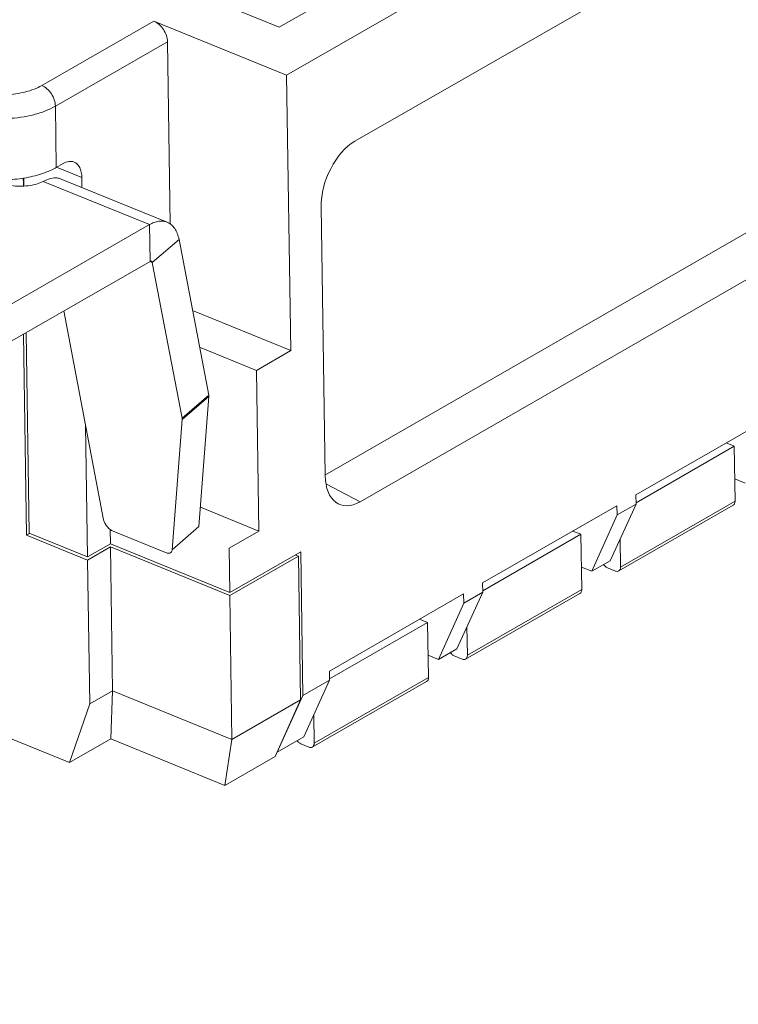
# Model space of a CAD drawing. Extents: x 1651 to 2096, y -33 to 282.
# Drawn here: x 2009 to 2029, y 168 to 196 of the extents above; entities that cross this region are included whole.
import ezdxf

# ---------------------------------------------------------------- set-up
doc = ezdxf.new("R2010")
doc.units = 0
doc.header["$MEASUREMENT"] = 0
doc.layers.get('0').update_dxf_attribs({"linetype": 'CONTINUOUS', "lineweight": 30})
doc.layers.add('06___PRT_ALL_SURFS', color=7, linetype='CONTINUOUS')
doc.layers.add('打标文字', color=3, linetype='CONTINUOUS', lineweight=15)
doc.styles.get("Standard").update_dxf_attribs({"font": 'txt', "width": 0.75})

msp = doc.modelspace()

# ---------------------------------------------------------------- linework, layer by layer
at = {"lineweight": 15}
for p, q in [((2016.343, 194.519), (2070.216, 225.496)), ((2018.287, 192.63), (2068.361, 221.423)), ((2067.169, 211.699), (2017.433, 183.101)), ((2068.515, 211.13), (2018.441, 182.337)), ((2016.134, 195.887), (2028.378, 202.927)), ((2012.727, 197.276), (2016.134, 195.887)), ((2012.556, 196.062), (2009.357, 194.222)), ((2012.556, 196.062), (2016.343, 194.519)), ((2012.942, 195.471), (2009.742, 193.631)), ((2012.942, 195.471), (2013.019, 190.266)), ((2016.46, 186.654), (2016.343, 194.519)), ((2009.742, 193.631), (2009.768, 191.883)), ((2009.964, 191.996), (2009.768, 191.883)), ((2009.772, 191.893), (2010.497, 191.597)), ((2008.841, 191.583), (2008.845, 191.354)), ((2009.497, 191.534), (2009.397, 191.485)), ((2009.397, 191.485), (2012.427, 190.25)), ((2009.906, 191.552), (2012.935, 190.318)), ((2010.501, 191.31), (2010.497, 191.597)), ((2017.443, 183.084), (2017.328, 190.759)), ((2008.48, 187.981), (2012.427, 190.25)), ((2012.443, 189.201), (2012.427, 190.25)), ((2012.508, 189.169), (2013.271, 189.827)), ((2013.271, 189.827), (2014.121, 185.382)), ((2008.496, 186.932), (2012.443, 189.201)), ((2012.441, 189.196), (2012.508, 189.169)), ((2012.482, 189.206), (2012.495, 189.197)), ((2012.495, 189.197), (2012.508, 189.169)), ((2012.508, 189.169), (2013.358, 184.723)), ((2011.12, 181.82), (2009.98, 187.785)), ((2016.46, 186.654), (2013.66, 187.795)), ((2008.919, 181.383), (2008.833, 187.125)), ((2008.907, 187.168), (2008.993, 181.44)), ((2015.481, 186.09), (2013.859, 186.751)), ((2016.46, 186.654), (2015.481, 186.09)), ((2014.121, 185.382), (2013.358, 184.723)), ((2014.124, 185.344), (2013.361, 184.685)), ((2014.124, 185.344), (2013.838, 181.627)), ((2014.121, 185.382), (2014.124, 185.344)), ((2026.313, 182.535), (2030.145, 184.738)), ((2010.659, 180.761), (2010.603, 184.528)), ((2013.361, 184.685), (2013.075, 180.968)), ((2013.358, 184.723), (2013.361, 184.685)), ((2029.119, 183.923), (2026.316, 182.311)), ((2028.889, 184.016), (2029.119, 183.923)), ((2029.142, 182.35), (2029.119, 183.923)), ((2017.479, 182.835), (2018.441, 182.337)), ((2029.133, 182.988), (2029.429, 182.867)), ((2026.313, 182.535), (2026.316, 182.272)), ((2021.938, 180.019), (2025.77, 182.223)), ((2026.316, 182.272), (2025.58, 180.654)), ((2025.77, 182.223), (2025.775, 181.961)), ((2026.316, 182.272), (2025.775, 181.961)), ((2029.091, 182.238), (2025.826, 180.361)), ((2029.142, 182.35), (2025.877, 180.472)), ((2025.054, 180.351), (2025.775, 181.961)), ((2008.919, 181.383), (2008.999, 181.43)), ((2010.66, 180.673), (2008.919, 181.383)), ((2010.659, 180.761), (2008.993, 181.44)), ((2011.306, 181.546), (2011.312, 181.136)), ((2012.889, 180.885), (2011.392, 181.495)), ((2013.838, 181.627), (2013.075, 180.968)), ((2024.744, 181.407), (2021.941, 179.795)), ((2024.514, 181.501), (2024.744, 181.407)), ((2024.767, 179.834), (2024.744, 181.407)), ((2011.312, 181.136), (2010.659, 180.761)), ((2014.72, 179.747), (2011.312, 181.136)), ((2025.877, 180.472), (2025.865, 181.281)), ((2010.66, 180.673), (2011.313, 181.049)), ((2014.721, 179.66), (2011.313, 181.049)), ((2011.375, 176.941), (2011.313, 181.049)), ((2014.701, 181.014), (2014.72, 179.747)), ((2016.744, 180.911), (2014.72, 179.747)), ((2016.68, 180.786), (2016.59, 180.823)), ((2016.744, 180.911), (2016.805, 176.804)), ((2010.66, 180.673), (2010.722, 176.566)), ((2016.68, 180.786), (2014.721, 179.66)), ((2016.741, 176.679), (2016.68, 180.786)), ((2025.58, 180.654), (2025.054, 180.351)), ((2024.758, 180.472), (2025.054, 180.351)), ((2025.466, 180.471), (2025.501, 180.452)), ((2025.729, 180.359), (2025.501, 180.452)), ((2021.938, 180.019), (2021.941, 179.757)), ((2017.563, 177.504), (2021.395, 179.707)), ((2021.941, 179.757), (2021.205, 178.138)), ((2021.395, 179.707), (2021.4, 179.445)), ((2021.941, 179.757), (2021.4, 179.445)), ((2024.715, 179.722), (2021.45, 177.845)), ((2024.767, 179.834), (2021.502, 177.957)), ((2014.721, 179.66), (2014.782, 175.552)), ((2020.679, 177.836), (2021.4, 179.445)), ((2020.368, 178.891), (2017.565, 177.28)), ((2020.139, 178.985), (2020.368, 178.891)), ((2020.392, 177.318), (2020.368, 178.891)), ((2021.502, 177.957), (2021.49, 178.765)), ((2021.205, 178.138), (2020.679, 177.836)), ((2020.382, 177.956), (2020.679, 177.836)), ((2021.09, 177.956), (2021.126, 177.936)), ((2021.353, 177.844), (2021.126, 177.936)), ((2017.563, 177.504), (2017.566, 177.241)), ((2017.566, 177.241), (2016.805, 176.804)), ((2017.566, 177.241), (2016.83, 175.623)), ((2020.34, 177.207), (2017.075, 175.329)), ((2020.392, 177.318), (2017.127, 175.441)), ((2011.375, 176.941), (2010.722, 176.566)), ((2011.32, 175.566), (2011.375, 176.941)), ((2014.782, 175.552), (2011.375, 176.941)), ((2010.145, 174.89), (2005.639, 176.727)), ((2016.741, 176.679), (2014.782, 175.552)), ((2016.741, 176.679), (2016.013, 175.065)), ((2016.077, 175.19), (2016.805, 176.804)), ((2010.145, 174.89), (2010.722, 176.566)), ((2017.127, 175.441), (2017.115, 176.249)), ((2011.32, 175.566), (2010.145, 174.89)), ((2014.576, 174.239), (2011.32, 175.566)), ((2014.576, 174.239), (2014.782, 175.552)), ((2016.83, 175.623), (2016.077, 175.19)), ((2016.715, 175.44), (2016.751, 175.421)), ((2016.978, 175.328), (2016.751, 175.421)), ((2016.013, 175.065), (2014.576, 174.239))]:
    msp.add_line(p, q, dxfattribs=at)
for centre, major_axis, ratio, start_param, end_param in [((2018.309, 191.319), (0.565, 1.389), 0.577098, 0.63685, 2.204907), ((2018.424, 183.651), (0.569, 1.392), 0.574084, 2.209249, 3.777306)]:
    msp.add_ellipse(centre, major_axis=major_axis, ratio=ratio, start_param=start_param, end_param=end_param, dxfattribs=at)
for points, knots in [([(2012.556, 196.062), (2012.61, 196.041), (2012.712, 195.972), (2012.833, 195.829), (2012.917, 195.657), (2012.941, 195.532), (2012.942, 195.471)], [0, 0, 0, 0, 0.233049, 0.491168, 0.754153, 1, 1, 1, 1]), ([(2009.357, 194.222), (2009.213, 194.14), (2008.875, 194.018), (2008.328, 193.942), (2007.767, 193.967), (2007.404, 194.056), (2007.241, 194.122)], [0, 0, 0, 0, 0.227897, 0.490132, 0.757671, 1, 1, 1, 1]), ([(2009.742, 193.631), (2009.741, 193.692), (2009.717, 193.817), (2009.634, 193.989), (2009.513, 194.132), (2009.41, 194.201), (2009.357, 194.222)], [0, 0, 0, 0, 0.245847, 0.508832, 0.766951, 1, 1, 1, 1]), ([(2009.742, 193.631), (2009.651, 193.579), (2009.45, 193.486), (2008.997, 193.344), (2008.37, 193.257), (2007.622, 193.291), (2007.138, 193.409), (2006.921, 193.498)], [0, 0, 0, 0, 0.108339, 0.228294, 0.490391, 0.75779, 1, 1, 1, 1]), ([(2009.964, 191.996), (2010.014, 192.025), (2010.117, 192.067), (2010.23, 192.056), (2010.276, 192.038)], [0, 0, 0, 0, 0.538101, 1, 1, 1, 1]), ([(2009.344, 191.699), (2009.383, 191.711), (2009.529, 191.763), (2009.67, 191.827), (2009.768, 191.883)], [0, 0, 0, 0, 0.264811, 1, 1, 1, 1]), ([(2010.276, 192.038), (2010.31, 192.024), (2010.375, 191.98), (2010.444, 191.877), (2010.486, 191.746), (2010.496, 191.649), (2010.497, 191.597)], [0, 0, 0, 0, 0.209579, 0.439539, 0.70238, 1, 1, 1, 1]), ([(2008.32, 191.53), (2008.499, 191.535), (2008.845, 191.567), (2009.185, 191.646), (2009.344, 191.699)], [0, 0, 0, 0, 0.515628, 1, 1, 1, 1]), ([(2009.397, 191.485), (2009.334, 191.453), (2009.192, 191.401), (2008.963, 191.355), (2008.719, 191.341), (2008.553, 191.353), (2008.472, 191.365)], [0, 0, 0, 0, 0.224454, 0.475324, 0.738967, 1, 1, 1, 1]), ([(2008.813, 191.582), (2008.816, 191.564), (2008.829, 191.489), (2008.834, 191.412), (2008.835, 191.354)], [0, 0, 0, 0, 0.240815, 1, 1, 1, 1]), ([(2009.906, 191.552), (2009.876, 191.565), (2009.811, 191.583), (2009.671, 191.59), (2009.565, 191.562), (2009.497, 191.534)], [0, 0, 0, 0, 0.232984, 0.473678, 1, 1, 1, 1]), ([(2012.427, 190.25), (2012.47, 190.275), (2012.556, 190.316), (2012.689, 190.35), (2012.818, 190.353), (2012.898, 190.333), (2012.935, 190.318)], [0, 0, 0, 0, 0.280586, 0.537163, 0.774038, 1, 1, 1, 1]), ([(2012.935, 190.318), (2012.977, 190.3), (2013.059, 190.251), (2013.157, 190.139), (2013.23, 189.994), (2013.26, 189.885), (2013.271, 189.827)], [0, 0, 0, 0, 0.220936, 0.455426, 0.713692, 1, 1, 1, 1]), ([(2012.443, 189.201), (2012.449, 189.205), (2012.462, 189.21), (2012.476, 189.209), (2012.482, 189.206)], [0, 0, 0, 0, 0.537382, 1, 1, 1, 1]), ([(2029.142, 182.35), (2029.143, 182.327), (2029.137, 182.283), (2029.108, 182.248), (2029.091, 182.238)], [0, 0, 0, 0, 0.541874, 1, 1, 1, 1]), ([(2011.392, 181.495), (2011.36, 181.508), (2011.296, 181.547), (2011.216, 181.626), (2011.153, 181.718), (2011.127, 181.787), (2011.12, 181.82)], [0, 0, 0, 0, 0.23939, 0.504146, 0.766657, 1, 1, 1, 1]), ([(2013.04, 180.891), (2013.032, 180.883), (2013.011, 180.871), (2012.973, 180.865), (2012.932, 180.87), (2012.903, 180.879), (2012.889, 180.885)], [0, 0, 0, 0, 0.211108, 0.441461, 0.703795, 1, 1, 1, 1]), ([(2013.075, 180.968), (2013.074, 180.953), (2013.068, 180.924), (2013.05, 180.9), (2013.04, 180.891)], [0, 0, 0, 0, 0.528533, 1, 1, 1, 1]), ([(2025.394, 180.547), (2025.398, 180.539), (2025.419, 180.511), (2025.444, 180.486), (2025.466, 180.471)], [0, 0, 0, 0, 0.25932, 1, 1, 1, 1]), ([(2025.729, 180.359), (2025.745, 180.353), (2025.778, 180.345), (2025.812, 180.353), (2025.826, 180.361)], [0, 0, 0, 0, 0.53061, 1, 1, 1, 1]), ([(2025.826, 180.361), (2025.842, 180.37), (2025.872, 180.406), (2025.878, 180.449), (2025.877, 180.472)], [0, 0, 0, 0, 0.458126, 1, 1, 1, 1]), ([(2024.767, 179.834), (2024.768, 179.811), (2024.762, 179.767), (2024.732, 179.732), (2024.715, 179.722)], [0, 0, 0, 0, 0.541874, 1, 1, 1, 1]), ([(2021.018, 178.031), (2021.023, 178.023), (2021.044, 177.995), (2021.069, 177.97), (2021.09, 177.956)], [0, 0, 0, 0, 0.25932, 1, 1, 1, 1]), ([(2021.353, 177.844), (2021.37, 177.837), (2021.403, 177.829), (2021.437, 177.837), (2021.45, 177.845)], [0, 0, 0, 0, 0.53061, 1, 1, 1, 1]), ([(2021.45, 177.845), (2021.467, 177.855), (2021.496, 177.89), (2021.503, 177.934), (2021.502, 177.957)], [0, 0, 0, 0, 0.458126, 1, 1, 1, 1]), ([(2020.392, 177.318), (2020.392, 177.295), (2020.386, 177.252), (2020.357, 177.216), (2020.34, 177.207)], [0, 0, 0, 0, 0.541874, 1, 1, 1, 1]), ([(2016.643, 175.515), (2016.648, 175.508), (2016.668, 175.479), (2016.694, 175.455), (2016.715, 175.44)], [0, 0, 0, 0, 0.25932, 1, 1, 1, 1]), ([(2016.978, 175.328), (2016.994, 175.321), (2017.028, 175.313), (2017.062, 175.322), (2017.075, 175.329)], [0, 0, 0, 0, 0.53061, 1, 1, 1, 1]), ([(2017.075, 175.329), (2017.092, 175.339), (2017.121, 175.374), (2017.127, 175.418), (2017.127, 175.441)], [0, 0, 0, 0, 0.458126, 1, 1, 1, 1])]:
    msp.add_open_spline(points, degree=3, knots=knots, dxfattribs=at)
at = {"layer": '06___PRT_ALL_SURFS', "lineweight": 15}
for p, q in [((2015.481, 186.09), (2015.549, 181.502)), ((2015.549, 181.502), (2013.881, 182.183)), ((2015.549, 181.502), (2014.701, 181.014))]:
    msp.add_line(p, q, dxfattribs=at)

# ---------------------------------------------------------------- texts
at = {"layer": '打标文字', "color": 3, "insert": (1941.791, 169.547), "char_height": 2.86948, "width": 82.77518, "attachment_point": 1}
msp.add_mtext('\\A1;{\\f仿宋_GB2312|b0|i0|c134|p49;技术参数:\\P插芯：\\P- 插针数: 24+PE\\P- 额定电流: 16A\\P- 额定电压: 500V\\P- 额定脉冲电压：6kV\\P- 污染等级：3\\P- 依据UL/CSA的额定电压：600V\\P- 绝缘阻抗：≥10\\H0.7x;\\S10^ ;\\H1.4286x;Ω\\H0.99998x;\\P- 材料：聚碳酸酯\\P- 颜色：RAL 7032（浅灰色）\\P- 温度范围：-40℃ - +125℃\\P- 依据UL 94的阻燃等级：V0\\P- 可插拔次数：≥500\\P- 可实现短接功能（选配）\\P插针：\\P- 接线方式：弹片连接\\P- 材料：铜合金\\P- 表面处理: 镀银\\P- 接触电阻: ≤3mΩ\\P- \\W1;线径范围: 0.5-4mm\\H0.7x;\\S2^ ;\\H1.4286x;(20-12 AWG)\\H0.99998x;\\P\\W0.75;(带管形接线端子线径范围：0.14-2.5mm\\H0.7x;\\S2^ ;\\H1.4286x;/26-14 AWG)\\W1;\\P\\H0.99998x;\\W0.75;- 剥线长度：9\\H0.7x;\\S+1^ -0;\\H1.4286x;mm}', dxfattribs=at)

doc.saveas('drawing.dxf')
